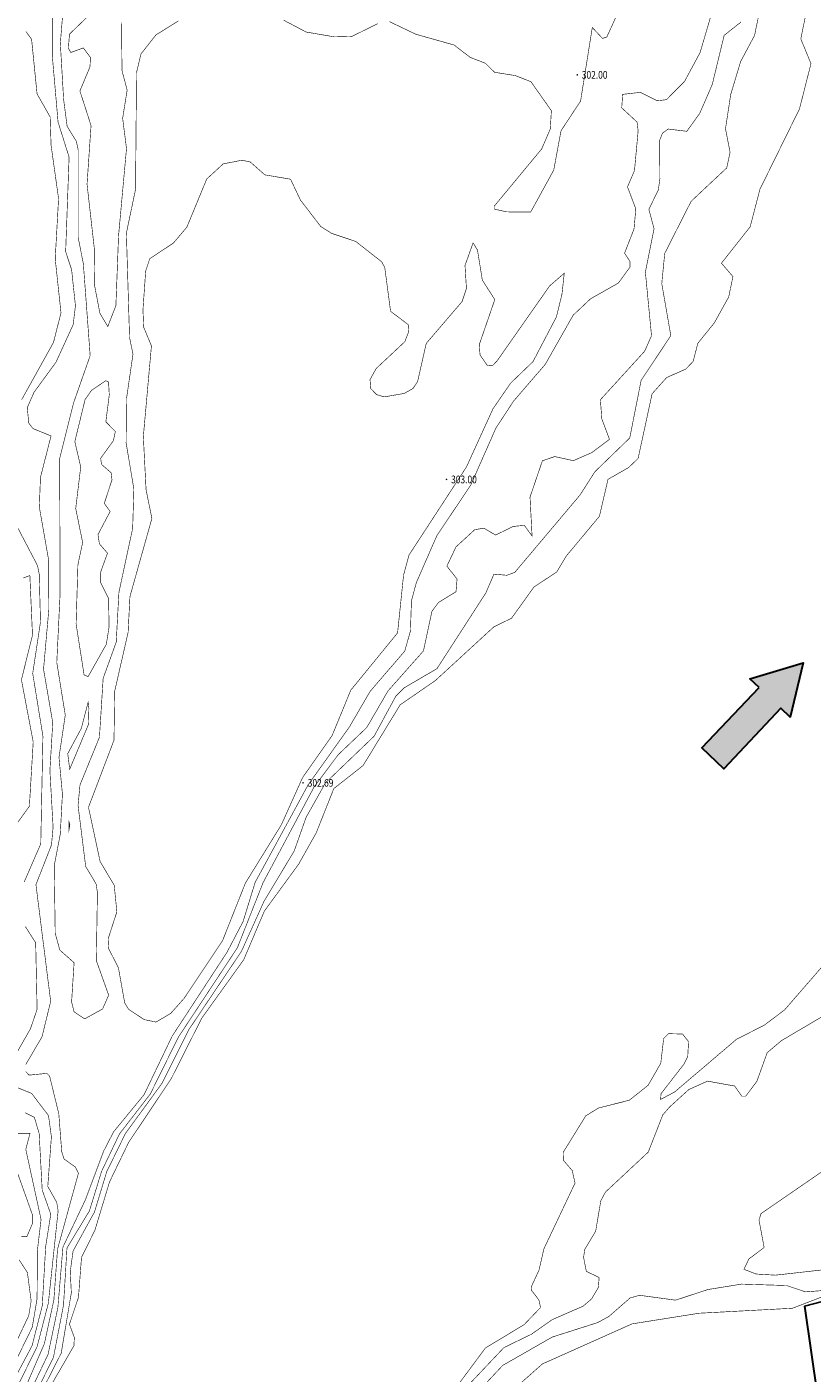
# Model space of a CAD drawing. Extents: x 279628 to 293149, y 3054775 to 3074212.
# Drawn here: x 292476 to 292679, y 3073680 to 3074030 of the extents above; entities that cross this region are included whole.
import ezdxf
from ezdxf.enums import TextEntityAlignment as Align

# ---------------------------------------------------------------- set-up
doc = ezdxf.new("R2010")
doc.units = 0
doc.layers.add('DGX', color=251, linetype='Continuous')
doc.layers.add('GCD', color=1, linetype='Continuous')
doc.styles.get("Standard").update_dxf_attribs({"font": 'txt', "height": 1.5})

# ---------------------------------------------------------------- blocks, each defined once
blk = doc.blocks.new('gc200')
at = {"const_width": 0.2}
blk.add_lwpolyline([(-0.1, 0, 1), (0.1, 0, 1)], format="xyb", close=True, dxfattribs=at)

msp = doc.modelspace()

# ---------------------------------------------------------------- hatches: boundary and pattern name
at = {"lineweight": 30}
h = msp.add_hatch(color=4, dxfattribs=at)
h.dxf.hatch_style = 1
h.paths.add_polyline_path([(292671.39, 3073852.77), (292673.79, 3073850.5), (292677.16, 3073864.56), (292663.29, 3073860.45), (292665.69, 3073858.18), (292650.82, 3073842.5), (292656.53, 3073837.09)])

# ---------------------------------------------------------------- linework, layer by layer
at = {"color": 4, "lineweight": 30}
msp.add_lwpolyline([(292665.69, 3073858.18), (292663.29, 3073860.45), (292677.16, 3073864.56), (292673.79, 3073850.5), (292671.39, 3073852.77), (292656.53, 3073837.09), (292650.82, 3073842.5)], close=True, dxfattribs=at)
at = {"color": 3, "linetype": 'Continuous', "lineweight": -3, "ltscale": 0.3}
msp.add_lwpolyline([(292677.5, 3073697.63), (292681.83, 3073698.75)], dxfattribs=at)
at = {"color": 4, "lineweight": 30}
msp.add_lwpolyline([(292677.5, 3073697.63), (292697.57, 3073558.09, -0.412596), (292695.05, 3073554.7), (292541.64, 3073531.76)], format="xyb", dxfattribs=at)
msp.add_spline([(292404.87, 3074152.73), (292434.86, 3074143.8), (292480.58, 3074128.45), (292514.89, 3074115.61), (292570.48, 3074093), (292637.74, 3074063.27), (292693.31, 3074036.18), (292815.41, 3073976.44), (292827.28, 3073970.98), (292841.28, 3073961.96), (292853.7, 3073952.24), (292855.35, 3073950.64), (292857.37, 3073946.13), (292861.3, 3073936.86), (292864.46, 3073931.77), (292875.57, 3073914.43), (292886.21, 3073895.37), (292893.05, 3073879.33), (292899.42, 3073865.36), (292903.68, 3073850.48), (292906.33, 3073839.96), (292912.01, 3073812.76), (292913.71, 3073802.52), (292915.6, 3073792.57), (292914.31, 3073778.04), (292911.8, 3073751.27), (292910.05, 3073737.17), (292909.83, 3073729.42), (292913.98, 3073723.3), (292930.4, 3073708.92), (292937.17, 3073702.69), (292952.59, 3073694.93), (292974.68, 3073682.91), (292979.27, 3073680.29)], degree=3, dxfattribs=at)
at = {"layer": 'DGX', "linetype": 'Continuous', "const_width": 0.15, "flags": 128}
for points, elevation in [([(292633.44, 3074042.87), (292626.19, 3074027), (292625.08, 3074026.62), (292622.42, 3074029.46), (292619.38, 3074010.37), (292614.3, 3074002.65), (292612.42, 3073992.46), (292606.44, 3073981.58), (292600.18, 3073981.61), (292596.96, 3073982.34), (292596.96, 3073983.07), (292609.28, 3073997.94), (292611.52, 3074003.14), (292611.8, 3074007.86), (292606.51, 3074015.38), (292602.49, 3074016.97), (292597.06, 3074017.84), (292594.67, 3074020.18), (292590.74, 3074021.71), (292586.54, 3074024.92), (292576.65, 3074027.7), (292569.81, 3074030.97)], 302), ([(292479.35, 3073672.52), (292487.9, 3073687.33), (292488, 3073689.47), (292486.73, 3073692.9), (292489.08, 3073699.89), (292489.86, 3073710.23), (292493.35, 3073717.32), (292497.13, 3073729.83), (292502.08, 3073740.07), (292513.18, 3073756.7), (292521.06, 3073772.33), (292531.96, 3073787.5), (292537.31, 3073800.13), (292546.24, 3073812.35), (292550.78, 3073820.44), (292555.34, 3073831.93), (292562.94, 3073837.91), (292572.55, 3073853.66), (292581.69, 3073859.96), (292596.88, 3073873.91), (292601.47, 3073876.15), (292607.28, 3073884.25), (292613.17, 3073888.13), (292615.7, 3073892.33), (292624.27, 3073902.59), (292626.5, 3073912.2), (292631.84, 3073915.25), (292634.31, 3073917.61), (292637.94, 3073934.4), (292641.72, 3073938.61), (292646.69, 3073940.81), (292648.59, 3073942.8), (292649.81, 3073947.5), (292654.08, 3073952.79), (292657.82, 3073959.52), (292658.92, 3073964.81), (292655.94, 3073968.29), (292663.39, 3073977.74), (292665.93, 3073987.5), (292676.18, 3074008.3), (292679.17, 3074020.08), (292676.53, 3074026.5), (292678.16, 3074034.51)], 299), ([(292514.99, 3074031.15), (292509.18, 3074027.54), (292505.29, 3074022.59), (292504.14, 3074017.74), (292503.89, 3073987.48), (292501.51, 3073976.09), (292502.33, 3073949.03), (292503.22, 3073944.66), (292501.54, 3073933.1), (292501.44, 3073921.65), (292503.45, 3073909.68), (292503.14, 3073899.47), (292499.57, 3073882.85), (292498.87, 3073869.93), (292495.48, 3073860.54), (292494.52, 3073845.25), (292489.47, 3073832.88), (292488.97, 3073827.58), (292490.94, 3073811.75), (292493.67, 3073807.13), (292493.99, 3073804.95), (292493.71, 3073787.28), (292496.91, 3073778.33), (292495.35, 3073774.74), (292490.69, 3073772.16), (292487.94, 3073773.98), (292487.29, 3073776.54), (292487.94, 3073786.73), (292484.24, 3073790.01), (292483.04, 3073794.36), (292482.79, 3073811.94), (292484.35, 3073820.07), (292484.91, 3073830.52), (292484.02, 3073840.02), (292485.65, 3073851), (292483.45, 3073864.65), (292484.31, 3073882.64), (292484.19, 3073917.58), (292487.83, 3073932.11), (292492.11, 3073944.3), (292490.34, 3073968.17), (292489, 3073974.94), (292489, 3073997.69), (292488.53, 3073999.91), (292486.13, 3074003.82), (292485.22, 3074010.79), (292484.37, 3074025.33), (292485.22, 3074035.84)], 302), ([(292475.4, 3073760.31), (292479.62, 3073767.52), (292481.86, 3073776.7), (292478.04, 3073807.01), (292482.08, 3073817.33), (292482.49, 3073821.91), (292481.66, 3073836.55), (292482.4, 3073849.04), (292480.01, 3073862.92), (292481.39, 3073878.5), (292481.31, 3073891.39), (292478.92, 3073904.98), (292479.21, 3073912.69), (292481.96, 3073923.46), (292477.26, 3073925.37), (292476.19, 3073926.77), (292475.78, 3073930.78), (292477.54, 3073934.79), (292483.24, 3073942.59), (292487.7, 3073952.33), (292488.29, 3073957.23), (292487.3, 3073966.57), (292485.75, 3073971.28), (292486.64, 3073995.83), (292483.78, 3074004.91), (292482.3, 3074021.92), (292482.27, 3074033.84)], 303), ([(292476.22, 3073674.69), (292481.18, 3073685.06), (292483.73, 3073697.24), (292485.04, 3073712.93), (292490.85, 3073725.15), (292495.61, 3073737.83), (292498.2, 3073742.86), (292506.08, 3073752.45), (292513.41, 3073767.71), (292527.61, 3073789.42), (292531.8, 3073797.43), (292534.93, 3073807.6), (292548.68, 3073832.9), (292559.39, 3073847.93), (292564.78, 3073857.18), (292573.75, 3073867.61), (292575.22, 3073872.8), (292575.49, 3073880.69), (292576.77, 3073885.41), (292582.07, 3073897.55), (292590.88, 3073910.7), (292597.42, 3073925.53), (292602, 3073932.5), (292610.22, 3073942.05), (292617.46, 3073954.8), (292621.98, 3073959.05), (292629.19, 3073963.14), (292632.18, 3073967.25), (292632.21, 3073968.71), (292630.8, 3073970.9), (292633.25, 3073977.16), (292633.71, 3073982.39), (292631.56, 3073988.08), (292633.37, 3073992.31), (292634.32, 3074002.68), (292634.04, 3074004.91), (292630.06, 3074008.6), (292630.3, 3074012.11), (292634.91, 3074012.63), (292639.24, 3074010.44), (292641.66, 3074010.73), (292646.36, 3074015.47), (292650.39, 3074022.94), (292653.13, 3074032.24)], 302), ([(292476.74, 3073672.43), (292482.59, 3073684.33), (292485.2, 3073697.9), (292486.09, 3073712.68), (292491.92, 3073722.33), (292495.06, 3073732.55), (292499.72, 3073742.3), (292507.72, 3073752.67), (292515.01, 3073767.43), (292530.31, 3073790.61), (292536.98, 3073807.51), (292550.21, 3073832.33), (292556.48, 3073840.72), (292563.9, 3073847.79), (292569.41, 3073857.28), (292578.6, 3073867.66), (292580.8, 3073877.94), (292582.55, 3073880.26), (292587.05, 3073883.01), (292587.33, 3073886.31), (292584.68, 3073889.66), (292587.04, 3073894.65), (292591.92, 3073899.13), (292594.3, 3073899.52), (292597.32, 3073897.73), (292601.91, 3073899.97), (292604.79, 3073900.24), (292606.79, 3073897.49), (292606.26, 3073907.59), (292609.47, 3073917), (292612.66, 3073918.1), (292617.51, 3073917.04), (292622.3, 3073919.13), (292626.88, 3073922.57), (292624.89, 3073927.89), (292624.52, 3073932.84), (292636, 3073945.43), (292637.79, 3073949.46), (292636.2, 3073965.96), (292638.45, 3073977.22), (292637.1, 3073982.28), (292639.55, 3073987.28), (292639.96, 3073990.18), (292639.89, 3074000.15), (292640.65, 3074002.05), (292642.1, 3074003.11), (292646.95, 3074002.52), (292650.31, 3074007.19), (292653.56, 3074014.7), (292656.64, 3074027.43), (292661.01, 3074030.88)], 301), ([(292478.04, 3073672.48), (292484.6, 3073685.41), (292487.22, 3073701.05), (292486.95, 3073706.63), (292487.68, 3073711.92), (292493.24, 3073722.05), (292496.4, 3073732.48), (292501.26, 3073742.41), (292510.76, 3073755.45), (292517.68, 3073769.32), (292531.37, 3073789.68), (292537.21, 3073802.63), (292545.07, 3073815.75), (292548.14, 3073824.45), (292553.17, 3073833.41), (292565.79, 3073845.51), (292571.41, 3073855.87), (292573.61, 3073858.09), (292582.11, 3073863.05), (292594.79, 3073882.7), (292596.89, 3073887.58), (292600.26, 3073887.29), (292602.31, 3073888.05), (292619.22, 3073908.1), (292623.11, 3073914.18), (292632.14, 3073922.93), (292635.1, 3073937.9), (292642.8, 3073949.49), (292640.45, 3073962.99), (292641.22, 3073970.84), (292648.08, 3073984.37), (292657.31, 3073993.02), (292658.18, 3073997.07), (292656.99, 3074003.17), (292658.34, 3074012.08), (292660.92, 3074020.64), (292664.52, 3074027.38), (292665.72, 3074033.12)], 300), ([(292566.73, 3074030.46), (292560.04, 3074027.15), (292555.52, 3074027.03), (292548.17, 3074028.28), (292542.35, 3074031.35)], 302), ([(292474.34, 3073932.88), (292482.58, 3073947.7), (292484.54, 3073955.38), (292483.04, 3073969.42), (292483.91, 3073985.06), (292481.97, 3073998.85), (292481.72, 3074006.26), (292478.33, 3074012.23), (292476.91, 3074026.39), (292475.46, 3074028.39)], 304), ([(292474.99, 3073807.68), (292479.29, 3073817.59), (292479.85, 3073845.53), (292477.2, 3073861.81), (292479.22, 3073875.18), (292478.89, 3073887.56), (292478.44, 3073889.83), (292473.42, 3073899.43)], 304), ([(292473.22, 3073823.03), (292476.34, 3073827.34), (292477.33, 3073844.03), (292474.27, 3073860.17), (292477.14, 3073871.75), (292476.46, 3073887.22), (292474.75, 3073886.58)], 305), ([(292469.85, 3073757.75), (292476.61, 3073769.58), (292478.34, 3073774.62), (292477.97, 3073791.91), (292475.27, 3073796.15)], 304), ([(292683.86, 3073787.78), (292672.36, 3073774.53), (292667.09, 3073770.54), (292659.86, 3073766.87), (292643.78, 3073753.18), (292640.16, 3073751.25), (292640.25, 3073752.74), (292646.18, 3073760.38), (292647.19, 3073762.4), (292647.4, 3073766.25), (292645.85, 3073768.23), (292642.2, 3073768.31), (292640.94, 3073767.06), (292640.19, 3073760.64), (292636.91, 3073754.92), (292632.03, 3073751.04), (292624.03, 3073749.03), (292620.71, 3073746.97), (292614.93, 3073737.62), (292615, 3073735.34), (292617.22, 3073732.79), (292617.94, 3073729.53), (292609.86, 3073712.48), (292608.6, 3073706.96), (292606.71, 3073702.89), (292606.59, 3073701.76), (292608.55, 3073699.23), (292608.99, 3073697.24), (292604.76, 3073692.82), (292594.7, 3073686.76), (292588.07, 3073677.82)], 299), ([(292682.9, 3073773.23), (292671.49, 3073766.5), (292667.81, 3073763.39), (292665.13, 3073755.94), (292662.23, 3073752.1), (292661.22, 3073752.09), (292659.37, 3073754.72), (292652.33, 3073756), (292647.47, 3073753.82), (292642.52, 3073749.32), (292640.71, 3073747.23), (292636.94, 3073737.57), (292625.82, 3073727.19), (292624.64, 3073724.97), (292623.3, 3073717.07), (292620.47, 3073712.31), (292620.16, 3073710.27), (292620.87, 3073706.63), (292624.2, 3073705.03), (292623.99, 3073702.43), (292622.23, 3073699.46), (292620.05, 3073697.6), (292612.02, 3073694.1), (292606.66, 3073690.33), (292599.46, 3073686.82), (292576.38, 3073662.39)], 300), ([(292474.84, 3073675.34), (292480.23, 3073687.87), (292482.69, 3073699.18), (292483.64, 3073712.37), (292489.06, 3073732.07), (292488.28, 3073733.69), (292485.32, 3073735.81), (292484.73, 3073737.68), (292483.97, 3073747.54), (292481.58, 3073757.33), (292480.89, 3073758.01), (292476.26, 3073757.56), (292475.38, 3073758.51)], 303), ([(292468.64, 3073667.38), (292478.35, 3073687.11), (292481.26, 3073698.38), (292483.8, 3073722.34), (292483.43, 3073724.54), (292481.11, 3073728.66), (292482.05, 3073741.56), (292481.3, 3073747.05), (292476.92, 3073752.81), (292469.9, 3073755.68)], 304), ([(292466.51, 3073667.47), (292477.03, 3073687.32), (292479.68, 3073697.69), (292480.57, 3073713.13), (292481.89, 3073721.46), (292479.66, 3073727.75), (292478.88, 3073742.37), (292477.64, 3073746.59), (292475.23, 3073747.8)], 305), ([(292465.12, 3073667.69), (292477.08, 3073692.12), (292478.33, 3073699.48), (292478.43, 3073712.21), (292479.37, 3073720.09), (292475.4, 3073738.31), (292476.51, 3073742.48), (292467.01, 3073742.4)], 306), ([(292474.21, 3073715.6), (292475.69, 3073715.66), (292477.09, 3073718.95), (292477.08, 3073721.44), (292473.36, 3073731.88)], 307), ([(292687.26, 3073707.58), (292669.95, 3073705.64), (292664.96, 3073705.93), (292661.78, 3073707.16), (292663.05, 3073709.84), (292667.02, 3073712.83), (292665.68, 3073719.94), (292666.22, 3073721.63), (292682.15, 3073732.59)], 300), ([(292464.23, 3073669.87), (292476.16, 3073695.11), (292476.8, 3073698.93), (292475.82, 3073706.33), (292473.68, 3073709.62)], 307), ([(292696.79, 3073705.68), (292674.36, 3073697.05), (292650.15, 3073695.76), (292632.75, 3073693)], 302), ([(292682.03, 3073701.63), (292677.76, 3073701.3), (292672.85, 3073702.95), (292661.17, 3073703.32), (292652.38, 3073701.9), (292644.02, 3073699.15), (292634.69, 3073700.42), (292632.23, 3073699.72), (292626.69, 3073694.89), (292623.8, 3073693.33), (292611.99, 3073689.56), (292599.15, 3073682.2), (292589.76, 3073672.16)], 301), ([(292632.75, 3073693), (292609.49, 3073682.61), (292598.36, 3073672.76)], 302)]:
    msp.add_lwpolyline(points, dxfattribs=dict(at, elevation=elevation))
for points in [[(292491.67, 3074032.49), (292486.74, 3074027.74), (292486.46, 3074024.04), (292487.09, 3074022.97), (292490.33, 3074024.16), (292492.18, 3074021.71), (292492.07, 3074019.28), (292489.45, 3074012.99), (292492.34, 3074004.02), (292491.3, 3073988.81), (292493.17, 3073972.25), (292493.29, 3073962.31), (292494.64, 3073955.28), (292496.69, 3073951.86), (292498.79, 3073957.29), (292499.47, 3073975.33), (292501.54, 3073998.05), (292500.54, 3074005.9), (292501.71, 3074013.22), (292500.37, 3074018.29), (292500.25, 3074030.79)], [(292614.56, 3073960.3), (292615.14, 3073965.69), (292611.35, 3073962.39), (292597.68, 3073942.89), (292596.55, 3073941.73), (292595.24, 3073941.64), (292593.29, 3073944.48), (292593.09, 3073947.16), (292597.12, 3073958.84), (292593.88, 3073963.91), (292592.62, 3073971.72), (292591.48, 3073973.55), (292589.39, 3073967.7), (292589.76, 3073961.72), (292588.62, 3073958.32), (292579.32, 3073947.45), (292577.08, 3073937.55), (292575.85, 3073935.73), (292573.57, 3073934.48), (292568.44, 3073933.59), (292566.46, 3073934.17), (292564.94, 3073935.72), (292564.73, 3073938.05), (292566.33, 3073940.95), (292573.76, 3073947.9), (292574.76, 3073950.47), (292574.65, 3073952.33), (292570.07, 3073955.82), (292568.56, 3073967.18), (292567.77, 3073968.64), (292561.04, 3073973.93), (292554.8, 3073976.02), (292551.94, 3073977.82), (292546.67, 3073984.69), (292544.11, 3073990.09), (292537.43, 3073991.22), (292533.67, 3073994.55), (292531.52, 3073995.01), (292526.64, 3073994.07), (292522.36, 3073990.14), (292517.21, 3073977.65), (292513.76, 3073973.56), (292507.58, 3073969.45), (292506.52, 3073966.28), (292505.81, 3073956.14), (292506, 3073951.67), (292508.01, 3073946.83), (292505.91, 3073923.28), (292506.62, 3073909.47), (292508.13, 3073902.05), (292502.43, 3073881.76), (292501.96, 3073872.48), (292498.47, 3073857.18), (292498.3, 3073844.51), (292491.67, 3073827.07), (292494.7, 3073812.96), (292498.35, 3073806.86), (292499.04, 3073799.94), (292496.77, 3073792.91), (292496.91, 3073790.39), (292499.45, 3073785.4), (292501.06, 3073776.37), (292502.1, 3073774.63), (292506.13, 3073771.97), (292509.2, 3073771.33), (292513.04, 3073773.6), (292516.55, 3073777.56), (292526.48, 3073792.49), (292532.4, 3073807.41), (292541.73, 3073822.53), (292547.26, 3073834.82), (292554.9, 3073845.69), (292559.75, 3073857.48), (292571.89, 3073872.33), (292573.44, 3073887.3), (292574.85, 3073892.54), (292589.77, 3073915.41), (292596.65, 3073930.51), (292601.22, 3073937.15), (292607.03, 3073942.74), (292613.12, 3073954.37), (292614.56, 3073960.3)], [(292498.65, 3073924.61), (292498.14, 3073922.23), (292494.84, 3073917.67), (292495.05, 3073916.07), (292497.56, 3073913.89), (292497.77, 3073912.05), (292495.78, 3073905.96), (292497.29, 3073903.85), (292494.14, 3073897.86), (292494.5, 3073895.47), (292496.6, 3073893.03), (292494.75, 3073887.89), (292494.78, 3073885.46), (292496.89, 3073881.27), (292497.02, 3073873.88), (292496.3, 3073869.37), (292491.57, 3073860.98), (292490.53, 3073861.44), (292488.46, 3073874.65), (292488.93, 3073890.05), (292490.16, 3073895.79), (292488.36, 3073904.61), (292489.66, 3073915.39), (292488.13, 3073921.99), (292490.79, 3073932.89), (292492.47, 3073935.29), (292496.14, 3073937.78), (292496.88, 3073937.49), (292497.07, 3073934.12), (292496.18, 3073927.1), (292498.65, 3073924.61)], [(292491.78, 3073852.71), (292491.58, 3073854.34), (292489.83, 3073847.59), (292486.29, 3073840.99), (292486.8, 3073836.95), (292491.65, 3073848.54), (292491.78, 3073852.71)], [(292486.85, 3073822.51), (292486.6, 3073821.1), (292486.6, 3073823.37), (292486.85, 3073822.51)]]:
    msp.add_lwpolyline(points, dxfattribs=at)

# ---------------------------------------------------------------- block references
at = {"layer": 'GCD'}
ref = msp.add_blockref('gc200', (292618.51, 3074017.17, 302), dxfattribs=at)
ref.add_attrib('height', '302.00', dxfattribs={"height": 2, "width": 0.8}).set_placement((292619.71, 3074017.17, 302), align=Align.MIDDLE_LEFT)
ref = msp.add_blockref('gc200', (292584.58, 3073912.17, 303), dxfattribs=at)
ref.add_attrib('height', '303.00', dxfattribs={"height": 2, "width": 0.8}).set_placement((292585.78, 3073912.17, 303), align=Align.MIDDLE_LEFT)
ref = msp.add_blockref('gc200', (292547.37, 3073833.42, 302.69), dxfattribs=at)
ref.add_attrib('height', '302.69', dxfattribs={"height": 2, "width": 0.8}).set_placement((292548.57, 3073833.42, 302.69), align=Align.MIDDLE_LEFT)

doc.saveas('drawing.dxf')
